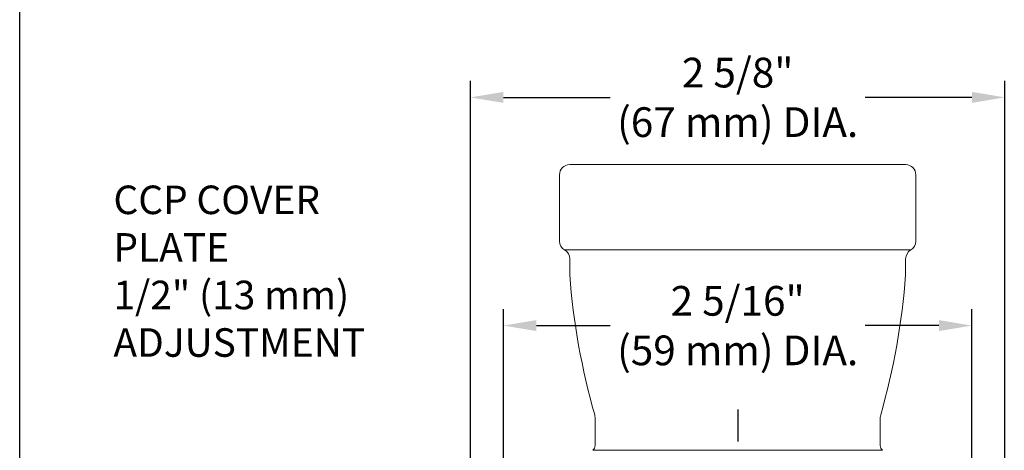
# Model space of a CAD drawing. Units: inches. Extents: x -129.9 to -57.2, y -47.1 to 9.
# Drawn here: x -71.8 to -67, y -21.6 to -19.5 of the extents above; entities that cross this region are included whole.
import ezdxf

# ---------------------------------------------------------------- set-up
doc = ezdxf.new("R2010")
doc.units = ezdxf.units.IN
doc.header["$LTSCALE"] = 0.25
doc.header["$MEASUREMENT"] = 0
doc.linetypes.add('CENTER', pattern=[2, 1.25, -0.25, 0.25, -0.25])
doc.layers.get('DEFPOINTS').update_dxf_attribs({"color": 31})
doc.layers.add('DIM', color=61, linetype='Continuous', lineweight=9)
doc.layers.add('SPK Pipe', color=190, linetype='Continuous', lineweight=20)
doc.styles.add('Bulletin', font='Helvetica Light.ttf')
doc.dimstyles.new('Bulletin', dxfattribs={"dimscale": 1.62, "dimtxt": 0.09, "dimasz": 0.1, "dimexe": 0.05, "dimexo": 0.05, "dimgap": 0.025, "dimtad": 0, "dimtih": 1, "dimtoh": 1, "dimdec": 4, "dimzin": 4, "dimdsep": 46, "dimlunit": 4, "dimtxsty": 'Bulletin', "dimcen": 0.09, "dimclrt": 256, "dimadec": 0, "dimazin": 0, "dimtfac": 0.7075, "dimtdec": 4, "dimtofl": 0, "dimtmove": 0, "dimatfit": 3, "dimfxl": 1, "dimfrac": 2, "dimtolj": 1, "dimtzin": 0, "dimarcsym": 0})

# ---------------------------------------------------------------- blocks, each defined once
blk = doc.blocks.new('*D63')
at = {"layer": 'DEFPOINTS', "color": 0, "transparency": 16777216}
for p in [(-67.172, -21.0205), (-69.472, -22.0749), (-67.172, -22.0749)]:
    blk.add_point(p, dxfattribs=at)
at = {"layer": 'DIM', "color": 0, "lineweight": -2, "transparency": 16777216}
for p, q in [((-69.472, -21.9939), (-69.472, -20.9395)), ((-67.172, -21.9939), (-67.172, -20.9395)), ((-69.31, -21.0205), (-68.9484, -21.0205)), ((-67.334, -21.0205), (-67.6956, -21.0205))]:
    blk.add_line(p, q, dxfattribs=at)
at = {"layer": 'DIM', "color": 0, "transparency": 16777216}
for points in [[(-69.31, -20.9935), (-69.31, -21.0475), (-69.472, -21.0205)], [(-67.334, -20.9935), (-67.334, -21.0475), (-67.172, -21.0205)]]:
    blk.add_solid(points, dxfattribs=at)
at = {"layer": 'DIM', "transparency": 16777216, "insert": (-68.322, -21.0205), "char_height": 0.1458, "attachment_point": 5, "style": 'Bulletin'}
blk.add_mtext('\\A1;2 5/16" \\P(59 mm) DIA.', dxfattribs=at)
blk = doc.blocks.new('*D64')
at = {"layer": 'DEFPOINTS', "color": 0, "transparency": 16777216}
for p in [(-67.0095, -19.9006), (-69.6345, -22.4671), (-67.0095, -22.7191)]:
    blk.add_point(p, dxfattribs=at)
at = {"layer": 'DIM', "color": 0, "lineweight": -2, "transparency": 16777216}
for p, q in [((-69.6345, -22.3861), (-69.6345, -19.8196)), ((-67.0095, -22.6381), (-67.0095, -19.8196)), ((-69.4725, -19.9006), (-68.9484, -19.9006)), ((-67.1715, -19.9006), (-67.6956, -19.9006))]:
    blk.add_line(p, q, dxfattribs=at)
at = {"layer": 'DIM', "color": 0, "transparency": 16777216}
for points in [[(-69.4725, -19.8736), (-69.4725, -19.9276), (-69.6345, -19.9006)], [(-67.1715, -19.8736), (-67.1715, -19.9276), (-67.0095, -19.9006)]]:
    blk.add_solid(points, dxfattribs=at)
at = {"layer": 'DIM', "transparency": 16777216, "insert": (-68.322, -19.9006), "char_height": 0.1458, "width": 1.616024, "attachment_point": 5, "style": 'Bulletin'}
blk.add_mtext('\\A1;2 5/8" \\P(67 mm) DIA.', dxfattribs=at)

msp = doc.modelspace()

# ---------------------------------------------------------------- linework, layer by layer
at = {"layer": 'DEFPOINTS'}
msp.add_lwpolyline([(-71.84799, -12.96819), (-57.23423, -12.96819), (-57.23423, -27.46385), (-71.84799, -27.46385)], close=True, dxfattribs=at)
at = {"layer": 'DIM', "linetype": 'CENTER', "lineweight": 25, "ltscale": 0.5}
msp.add_line((-68.32201, -21.43233), (-68.32201, -24.54348), dxfattribs=at)
at = {"layer": 'SPK Pipe'}
for p, q in [((-69.14701, -20.23079), (-67.49701, -20.23079)), ((-69.19701, -20.28079), (-69.19701, -20.60613)), ((-67.44701, -20.28079), (-67.44701, -20.60613)), ((-69.17197, -20.64946), (-67.47206, -20.64946)), ((-69.14692, -20.69279), (-69.14692, -20.77152)), ((-67.4971, -20.69279), (-67.4971, -20.77152)), ((-69.02235, -21.60857), (-69.02235, -21.47221)), ((-69.02235, -21.60857), (-69.02235, -21.47221)), ((-67.62167, -21.60857), (-67.62167, -21.47221)), ((-67.62167, -21.60857), (-67.62167, -21.47221)), ((-69.03404, -21.63233), (-67.60999, -21.63233)), ((-68.92754, -21.63233), (-67.71649, -21.63233))]:
    msp.add_line(p, q, dxfattribs=at)
for centre, radius, start, end in [((-69.14701, -20.28079), 0.05, 90, 180), ((-67.49701, -20.28079), 0.05, 0, 90), ((-69.14701, -20.60613), 0.05, 180, 240.06122), ((-67.49701, -20.60613), 0.05, 299.93878, 0), ((-69.19692, -20.69279), 0.05, 0, 60.06122), ((-67.4471, -20.69279), 0.05, 119.93878, 180), ((-65.68486, -20.50785), 3.47209, 184.35527, 195.89067), ((-70.95916, -20.50785), 3.47209, 344.10933, 355.64473), ((-69.07235, -21.47221), 0.05, 0, 15.89067), ((-67.57167, -21.47221), 0.05, 164.10933, 180), ((-67.57167, -21.47221), 0.05, 164.10933, 180), ((-69.05235, -21.60857), 0.03, 307.62599, 0), ((-67.59167, -21.60857), 0.03, 180, 232.37401)]:
    msp.add_arc(centre, radius, start, end, dxfattribs=at)

# ---------------------------------------------------------------- texts
at = {"layer": 'DIM', "insert": (-71.38757, -20.33339), "char_height": 0.14, "attachment_point": 1, "style": 'Bulletin'}
msp.add_mtext_dynamic_manual_height_columns('\\A1;CCP COVER PLATE\\P1/2" (13 mm)\\PADJUSTMENT', width=1.5914971, gutter_width=1, heights=[1.5969], dxfattribs=at)

# ---------------------------------------------------------------- dimensions: what is measured, and where the dimension line sits
at = {"layer": 'DIM'}
for base, p1, p2, text, picture, middle in [((-67.00951, -19.90065), (-69.63451, -22.46707), (-67.00951, -22.71907), '<> \\P(67 mm) DIA.', '*D64', (-68.32201, -19.90065)), ((-67.17201, -21.02047), (-69.47201, -22.07489), (-67.17201, -22.07489), '2 5/16" \\P(59 mm) DIA.', '*D63', (-68.32201, -21.02047))]:
    dim = msp.add_linear_dim(base=base, p1=p1, p2=p2, text=text, dimstyle='Bulletin', dxfattribs=at)
    dim.commit()
    dim.dimension.update_dxf_attribs({"geometry": picture, "text_midpoint": middle, "dimtype": 160})

doc.saveas('drawing.dxf')
